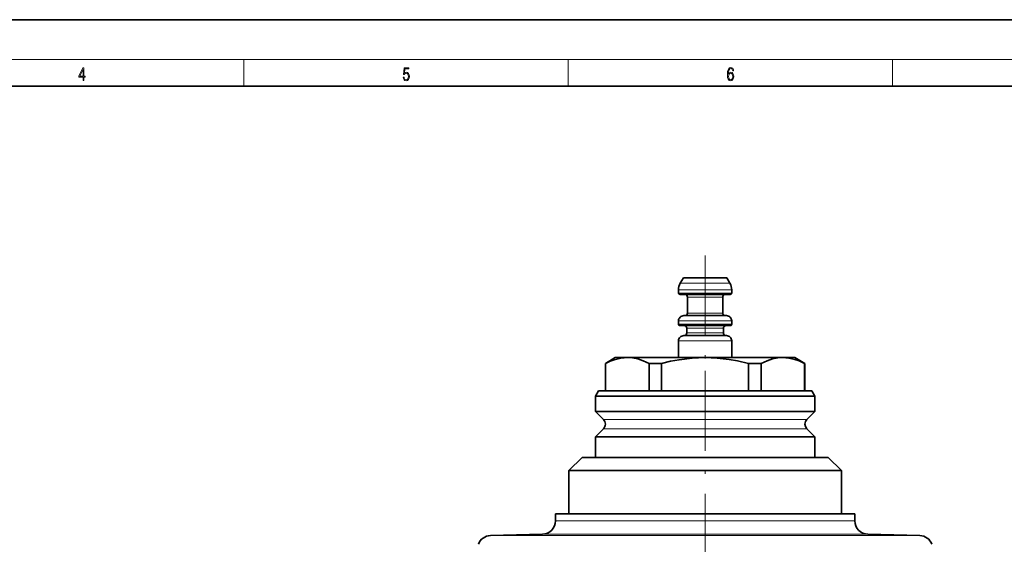
# Model space of a CAD drawing. Extents: x 0 to 420, y 0 to 297.
# Drawn here: x 181 to 329, y 218 to 297 of the extents above; entities that cross this region are included whole.
import ezdxf

# ---------------------------------------------------------------- set-up
doc = ezdxf.new("R2010")
doc.units = 0
doc.linetypes.add('DASHDOT', pattern=[18.5, 12, -3, 0.5, -3])

msp = doc.modelspace()

# ---------------------------------------------------------------- linework, layer by layer
at = {"color": 7, "lineweight": 35}
for p, q in [((210, 297), (0, 297)), ((420, 297), (210, 297)), ((410, 287), (20, 287)), ((280.600861, 257.372986), (281.082916, 258.207916)), ((287.582916, 258.207916), (281.082916, 258.207916)), ((288.064972, 257.372986), (287.582916, 258.207916)), ((280.332916, 255.907913), (280.332916, 256.372986)), ((288.332916, 255.907913), (288.332916, 256.372986)), ((288.128815, 255.707916), (280.532928, 255.707916)), ((281.682922, 252.907913), (281.682922, 255.307922)), ((286.98291, 252.907913), (286.98291, 255.307922)), ((288.132904, 255.707916), (288.128815, 255.707916)), ((280.332916, 251.207916), (280.332916, 251.707916)), ((287.525391, 252.507919), (281.132935, 252.507919)), ((287.532898, 252.507919), (287.525391, 252.507919)), ((288.332916, 251.207916), (288.332916, 251.707916)), ((288.128815, 251.007919), (280.532928, 251.007919)), ((281.582916, 249.907913), (281.582916, 250.60791)), ((287.082916, 249.907913), (287.082916, 250.60791)), ((288.132904, 251.007919), (288.128815, 251.007919)), ((280.332916, 246.207916), (280.332916, 248.707916)), ((287.525391, 249.507919), (281.132935, 249.507919)), ((287.532898, 249.507919), (287.525391, 249.507919)), ((288.332916, 246.207916), (288.332916, 248.707916)), ((270.832916, 246.207916), (269.332916, 245.341888)), ((272.641571, 246.207916), (270.832916, 246.207916)), ((284.332916, 246.207916), (272.641571, 246.207916)), ((296.024261, 246.207916), (284.332916, 246.207916)), ((297.832916, 246.207916), (296.024261, 246.207916)), ((297.832916, 246.207916), (299.332916, 245.341888)), ((269.332916, 245.341888), (269.372406, 245.341888)), ((269.332916, 241.207916), (269.332916, 245.341888)), ((269.372406, 245.341888), (269.372406, 241.207916)), ((277.794556, 245.341888), (275.910736, 245.341888)), ((275.910736, 245.341888), (275.910736, 241.207916)), ((277.794556, 245.341888), (277.794556, 241.207916)), ((290.871277, 245.341888), (290.871277, 241.207916)), ((292.755096, 245.341888), (290.871277, 245.341888)), ((292.755096, 245.341888), (292.755096, 241.207916)), ((299.293427, 245.341888), (299.293427, 241.207916)), ((299.332916, 245.341888), (299.293427, 245.341888)), ((299.332916, 241.207916), (299.332916, 245.341888)), ((268.2948, 241.207916), (267.832916, 240.407913)), ((284.332916, 240.407913), (267.832916, 240.407913)), ((267.832916, 238.122131), (267.832916, 240.407913)), ((284.332916, 241.207916), (268.2948, 241.207916)), ((300.371033, 241.207916), (284.332916, 241.207916)), ((300.832916, 240.407913), (284.332916, 240.407913)), ((300.371033, 241.207916), (300.832916, 240.407913)), ((300.832916, 238.122131), (300.832916, 240.407913)), ((300.832916, 238.122131), (267.832916, 238.122131)), ((269.040009, 236.915024), (267.832916, 238.122131)), ((299.625824, 236.915024), (300.832916, 238.122131)), ((267.832916, 234.293701), (269.040009, 235.500809)), ((300.832916, 234.293701), (299.625824, 235.500809)), ((300.832916, 234.293701), (267.832916, 234.293701)), ((267.832916, 231.207916), (267.832916, 234.293701)), ((300.832916, 231.207916), (300.832916, 234.293701)), ((265.832916, 231.207916), (263.832916, 229.207916)), ((284.332916, 231.207916), (265.832916, 231.207916)), ((302.832916, 231.207916), (284.332916, 231.207916)), ((302.832916, 231.207916), (304.832916, 229.207916)), ((263.832916, 222.707916), (263.832916, 229.207916)), ((284.332916, 229.207916), (263.832916, 229.207916)), ((304.832916, 229.207916), (284.332916, 229.207916)), ((304.832916, 222.707916), (304.832916, 229.207916)), ((261.832916, 221.656235), (261.832916, 222.707916)), ((306.832916, 222.707916), (261.832916, 222.707916)), ((306.832916, 221.656235), (306.832916, 222.707916)), ((259.885284, 219.656921), (252.066086, 219.452164)), ((308.780548, 219.656921), (316.599762, 219.452164))]:
    msp.add_line(p, q, dxfattribs=at)
at = {"color": 7, "lineweight": 13}
for p, q in [((16, 291), (414, 291)), ((215, 287), (215, 291)), ((263.75, 287), (263.75, 291)), ((312.5, 287), (312.5, 291)), ((284.332916, 256.372986), (280.332916, 256.372986)), ((284.332916, 257.372986), (280.600861, 257.372986)), ((288.064972, 257.372986), (284.332916, 257.372986)), ((288.332916, 256.372986), (284.332916, 256.372986)), ((288.328613, 255.907913), (280.332916, 255.907913)), ((281.682922, 255.307922), (281.689941, 255.307922)), ((281.689941, 255.307922), (286.98291, 255.307922)), ((288.332916, 255.907913), (288.328613, 255.907913)), ((288.323547, 251.707916), (280.332916, 251.707916)), ((281.682922, 252.907913), (281.690613, 252.907913)), ((281.690613, 252.907913), (286.98291, 252.907913)), ((288.332916, 251.707916), (288.323547, 251.707916)), ((288.328613, 251.207916), (280.332916, 251.207916)), ((281.582916, 250.60791), (281.589691, 250.60791)), ((281.589691, 250.60791), (287.082916, 250.60791)), ((288.332916, 251.207916), (288.328613, 251.207916)), ((288.323547, 248.707916), (280.332916, 248.707916)), ((281.582916, 249.907913), (281.590363, 249.907913)), ((281.590363, 249.907913), (287.082916, 249.907913)), ((288.332916, 248.707916), (288.323547, 248.707916)), ((299.625824, 236.915024), (269.040009, 236.915024)), ((299.625824, 235.500809), (269.040009, 235.500809)), ((306.832916, 221.656235), (261.832916, 221.656235)), ((252.066086, 219.452164), (316.599762, 219.452164)), ((259.885284, 219.656921), (308.780548, 219.656921))]:
    msp.add_line(p, q, dxfattribs=at)
at = {"color": 7, "linetype": 'DASHDOT', "lineweight": 13}
for p, q in [((284.332916, 261.567078), (284.332916, 240.147293)), ((284.332916, 244.212585), (284.332916, 208.156586))]:
    msp.add_line(p, q, dxfattribs=at)
at = {"color": 7, "linetype": 'DASHDOT', "lineweight": 13, "ltscale": 0.025063}
msp.add_line((284.332916, 258.291443), (284.332916, 257.28894), dxfattribs=at)
at = {"color": 7, "lineweight": 13}
for points in [[(190.807846, 287.874939), (190.945541, 287.874939), (190.945541, 288.356171), (191.137482, 288.356171), (191.137482, 288.503601), (190.945541, 288.503601), (190.945541, 289.763672), (190.797424, 289.763672), (190.179901, 288.503601), (190.179901, 288.356171), (190.807846, 288.356171)], [(190.807846, 288.503601), (190.305069, 288.503601), (190.807846, 289.532806)], [(238.931976, 288.375641), (238.969543, 288.141968), (239.065506, 287.966736), (239.207367, 287.858246), (239.395126, 287.819305), (239.591232, 287.866608), (239.739349, 287.99176), (239.835327, 288.194824), (239.868698, 288.467438), (239.835327, 288.731689), (239.74353, 288.934753), (239.599579, 289.062714), (239.41391, 289.109985), (239.240753, 289.076599), (239.11557, 288.984802), (239.186508, 289.616241), (239.801941, 289.616241), (239.801941, 289.763672), (239.088455, 289.763672), (238.977875, 288.77063), (239.092621, 288.77063), (239.213623, 288.912506), (239.390961, 288.962555), (239.530731, 288.926392), (239.637131, 288.826263), (239.701797, 288.667694), (239.726837, 288.459076), (239.703888, 288.250458), (239.639221, 288.097473), (239.534912, 288.000122), (239.399292, 287.966736), (239.263687, 287.994537), (239.161469, 288.078003), (239.094711, 288.205963), (239.067581, 288.375641)], [(287.828033, 288.80957), (287.857239, 289.182312), (287.930267, 289.454926), (288.049164, 289.619019), (288.209808, 289.674652), (288.316223, 289.649628), (288.401733, 289.582855), (288.46225, 289.471588), (288.49353, 289.326965), (288.620789, 289.326965), (288.579071, 289.532806), (288.495636, 289.688568), (288.372528, 289.785919), (288.21817, 289.822083), (287.990753, 289.749756), (287.898956, 289.663544), (287.823853, 289.543915), (287.719543, 289.199005), (287.694519, 288.979248), (287.686157, 288.726135), (287.717468, 288.333923), (287.813446, 288.050171), (287.971985, 287.874939), (288.186859, 287.819305), (288.372528, 287.866608), (288.514404, 287.99176), (288.604126, 288.192047), (288.637482, 288.456299), (288.606201, 288.726135), (288.516479, 288.929169), (288.378815, 289.057129), (288.199371, 289.104431), (288.076294, 289.084961), (287.97406, 289.02655), (287.890625, 288.934753)], [(287.857239, 288.475769), (287.880188, 288.667694), (287.94696, 288.820709), (288.049164, 288.920837), (288.180603, 288.957001), (288.312042, 288.923615), (288.41217, 288.823486), (288.472687, 288.664917), (288.495636, 288.447968), (288.474762, 288.242126), (288.414276, 288.089111), (288.314117, 287.997345), (288.176422, 287.966736), (288.042908, 288.000122), (287.94278, 288.103027), (287.878113, 288.264374)]]:
    msp.add_lwpolyline(points, close=True, dxfattribs=at)
at = {"color": 7, "lineweight": 35}
for points in [[(269.372406, 245.341888), (270.042175, 245.649948), (270.680115, 245.885513), (271.659912, 246.125916), (272.150391, 246.187286), (272.641571, 246.207916)], [(272.641571, 246.207916), (273.408508, 246.157776), (274.193451, 246.004623), (275.018738, 245.738693), (275.910736, 245.341888)], [(277.794556, 245.341888), (279.134125, 245.649948), (280.410034, 245.885513), (282.369598, 246.125916), (283.350525, 246.187286), (284.332916, 246.207916)], [(284.332916, 246.207916), (286.130219, 246.139145), (287.924194, 245.936829), (289.185089, 245.719788), (290.871277, 245.341888)], [(292.755096, 245.341888), (293.647095, 245.738708), (294.472412, 246.004639), (295.257324, 246.157791), (296.024261, 246.207916)], [(296.024261, 246.207916), (296.922913, 246.139145), (297.819885, 245.936829), (298.450348, 245.719788), (299.293427, 245.341888)]]:
    msp.add_lwpolyline(points, dxfattribs=at)
for centre, radius, start, end in [((282.332916, 256.372986), 2, 149.99997, 179.99995), ((286.332916, 256.372986), 2, 0.000053, 30.000028), ((280.532928, 255.907913), 0.2, 180.000005, 270.000721), ((281.282928, 255.307922), 0.4, 0, 89.998862), ((287.382904, 255.307922), 0.4, 90.001136, 180.000005), ((288.132904, 255.907913), 0.2, 269.99928, 360), ((281.132904, 251.707916), 0.8, 89.999408, 180.000005), ((281.282928, 252.907913), 0.4, 270.000735, 360), ((287.382904, 252.907913), 0.4, 180.000005, 269.999267), ((287.532928, 251.707916), 0.8, 0, 90.00059), ((280.532928, 251.207916), 0.2, 180.000005, 270.000721), ((281.182922, 250.60791), 0.4, 0, 89.998903), ((287.48291, 250.60791), 0.4, 90.001095, 180.000005), ((288.132904, 251.207916), 0.2, 269.99928, 360), ((281.132904, 248.707916), 0.8, 89.999408, 180.000005), ((281.182922, 249.907913), 0.4, 270.000701, 360), ((287.48291, 249.907913), 0.4, 180.000005, 269.999301), ((287.532928, 248.707916), 0.8, 0, 90.00059), ((268.332916, 236.207916), 1, 314.999999, 45.000001), ((300.332916, 236.207916), 1, 135, 225), ((259.832916, 221.656235), 2, 271.500003, 360), ((308.832916, 221.656235), 2, 180.000005, 268.499999), ((252.118439, 217.45285), 2, 91.500001, 159.999995), ((316.547394, 217.45285), 2, 20.000001, 88.499997)]:
    msp.add_arc(centre, radius, start, end, dxfattribs=at)

doc.saveas('drawing.dxf')
